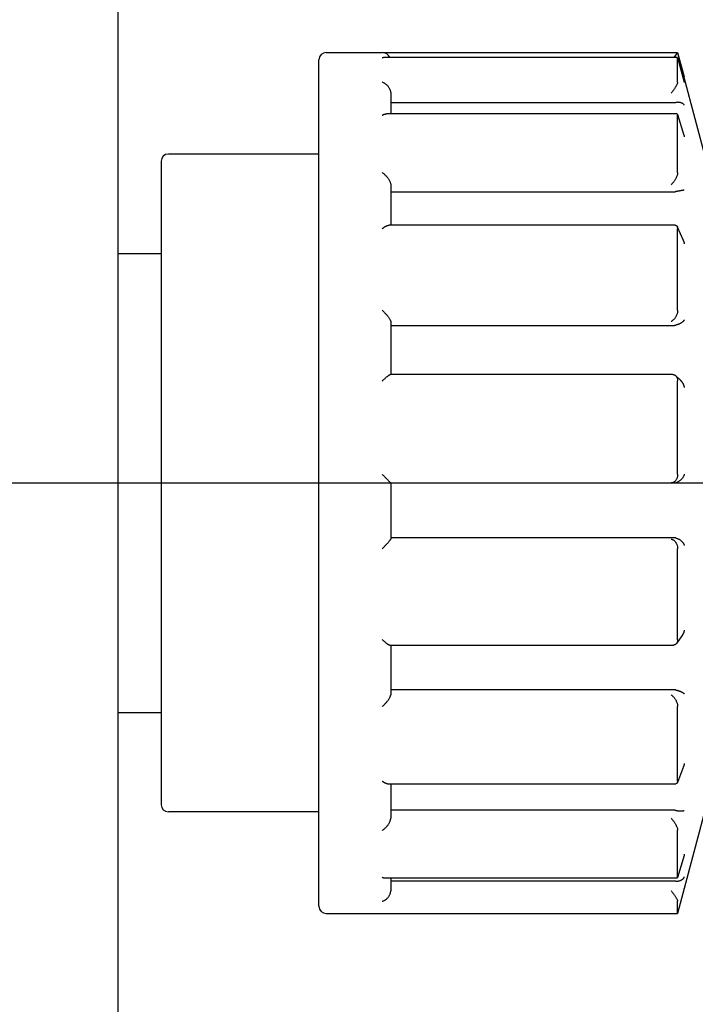
# Model space of a CAD drawing. Units: millimetres. Extents: x 0 to 21025, y 0 to 14850.
# Drawn here: x 8701 to 8748, y 4149 to 4217 of the extents above; entities that cross this region are included whole.
import ezdxf

# ---------------------------------------------------------------- set-up
doc = ezdxf.new("R2010")
doc.units = ezdxf.units.MM
doc.header["$LTSCALE"] = 25
doc.layers.add('可见 (ISO)', color=7, linetype='Continuous', lineweight=25)
doc.layers.add('尺寸 (ISO)', color=7, linetype='Continuous', lineweight=25)
doc.styles.add('注释文本 (ISO)', font='tahoma.ttf')
doc.dimstyles.new('xygn(GB)', dxfattribs={"dimscale": 25, "dimtxt": 3.5, "dimasz": 4, "dimexe": 2, "dimexo": 2, "dimgap": 0.75, "dimtad": 1, "dimdsep": 46, "dimtxsty": '注释文本 (ISO)', "dimblk": 'Filled-1', "dimcen": 0.09, "dimdle": 10, "dimclrd": 256, "dimclre": 256, "dimclrt": 256, "dimaunit": 1, "dimadec": 3, "dimazin": 2, "dimtfac": 1, "dimtmove": 0, "dimatfit": 3, "dimldrblk": 'Filled-1', "dimfxl": 1, "dimtolj": 1, "dimtzin": 0, "dimlwd": -1, "dimlwe": -1, "dimarcsym": 0})

# ---------------------------------------------------------------- blocks, each defined once
blk = doc.blocks.new('Filled-1')
at = {"color": 0}
for p, q in [((0, 0), (-1, 0.125)), ((-1, 0.125), (-1, -0.125)), ((-1, 0), (0, 0)), ((-1, -0.125), (0, 0))]:
    blk.add_line(p, q, dxfattribs=at)
at = {"color": 0, "flags": 128}
blk.add_lwpolyline([(-1, -0.125), (0, 0), (-1, 0.125), (-1, -0.125)], dxfattribs=at)
at = {"color": 0}
blk.add_solid([(-1, -0.125), (0, 0), (-1, 0.125), (-1, -0.125)], dxfattribs=at)
blk = doc.blocks.new('*D36')
at = {"layer": 'Defpoints', "color": 0}
for p in [(8966.384246, 4525.101635), (8338.21157, 4185.101635), (9388.884246, 4185.101635)]:
    blk.add_point(p, dxfattribs=at)
at = {"layer": '尺寸 (ISO)'}
for p, q in [((9016.384246, 4525.101635), (9438.884246, 4525.101635)), ((9388.884246, 4425.101635), (9388.884246, 4285.101635)), ((8388.21157, 4185.101635), (9438.884246, 4185.101635))]:
    blk.add_line(p, q, dxfattribs=at)
at = {"layer": '尺寸 (ISO)', "xscale": 100, "yscale": 100, "zscale": 100}
for p, rotation in [((9388.884246, 4525.101635), 90), ((9388.884246, 4185.101635), 270)]:
    blk.add_blockref('Filled-1', p, dxfattribs=dict(at, rotation=rotation))
at = {"layer": '尺寸 (ISO)', "insert": (9278.990861, 4261.842737), "char_height": 87.5, "attachment_point": 1, "rotation": 90, "style": '注释文本 (ISO)'}
blk.add_mtext('\\A1;340', dxfattribs=at)
blk = doc.blocks.new('*D37')
at = {"layer": 'Defpoints', "color": 0}
for p in [(8338.21157, 4185.101635), (8338.21157, 3905.101635), (9388.884246, 3905.101635)]:
    blk.add_point(p, dxfattribs=at)
at = {"layer": '尺寸 (ISO)'}
for p, q in [((8388.21157, 4185.101635), (9438.884246, 4185.101635)), ((9388.884246, 4085.101635), (9388.884246, 4005.101635)), ((8388.21157, 3905.101635), (9438.884246, 3905.101635))]:
    blk.add_line(p, q, dxfattribs=at)
at = {"layer": '尺寸 (ISO)', "xscale": 100, "yscale": 100, "zscale": 100}
for p, rotation in [((9388.884246, 4185.101635), 90), ((9388.884246, 3905.101635), 270)]:
    blk.add_blockref('Filled-1', p, dxfattribs=dict(at, rotation=rotation))
at = {"layer": '尺寸 (ISO)', "insert": (9278.638275, 3952.195322), "char_height": 87.5, "attachment_point": 1, "rotation": 90, "style": '注释文本 (ISO)'}
blk.add_mtext('\\A1;280', dxfattribs=at)

msp = doc.modelspace()

# ---------------------------------------------------------------- linework, layer by layer
at = {"layer": '可见 (ISO)'}
for p, q in [((8707.384246, 4074.151635), (8707.384246, 4296.051635)), ((8721.884246, 4215.101635), (8725.784246, 4215.101635)), ((8725.869746, 4215.095512), (8746.38427, 4215.095512)), ((8746.380179, 4214.754857), (8725.875216, 4214.754857)), ((8746.38427, 4215.095513), (8746.122539, 4214.754858)), ((8746.383995, 4214.751931), (8746.843054, 4213.045376)), ((8746.384246, 4214.747779), (8746.384264, 4214.74911)), ((8746.384246, 4213.046545), (8746.384246, 4214.74778)), ((8746.38427, 4215.095512), (8746.836649, 4213.398727)), ((8721.384246, 4155.601635), (8721.384246, 4214.601635)), ((8748.384246, 4207.601635), (8746.849687, 4213.356233)), ((8746.384264, 4213.043156), (8746.384246, 4213.046546)), ((8746.843054, 4213.045375), (8746.849687, 4213.018865)), ((8726.384246, 4212.263706), (8726.384246, 4210.820373)), ((8726.384246, 4211.616979), (8746.108273, 4211.616979)), ((8746.321947, 4210.820373), (8726.093349, 4210.820373)), ((8746.379199, 4210.778113), (8746.819225, 4209.350794)), ((8746.384246, 4210.733001), (8746.384264, 4210.737688)), ((8746.384246, 4206.743343), (8746.384246, 4210.733001)), ((8721.384246, 4208.024285), (8710.884246, 4208.024285)), ((8710.384246, 4207.524285), (8710.384246, 4196.31296)), ((8746.384264, 4206.736965), (8746.384246, 4206.743343)), ((8726.384246, 4205.890597), (8726.384246, 4203.06179)), ((8726.384246, 4205.395601), (8746.108273, 4205.395601)), ((8746.203022, 4203.06179), (8726.265569, 4203.06179)), ((8746.360074, 4202.959249), (8746.768308, 4202.030072)), ((8746.384246, 4202.816079), (8746.384264, 4202.823412)), ((8746.384246, 4197.145388), (8746.384246, 4202.816078)), ((8707.384246, 4201.101635), (8710.384246, 4201.101635)), ((8746.384264, 4197.136991), (8746.384246, 4197.145388)), ((8710.384246, 4196.31296), (8710.384246, 4173.89031)), ((8726.384246, 4196.352557), (8726.384246, 4192.66028)), ((8726.384246, 4196.084649), (8746.108273, 4196.084649)), ((8746.041508, 4192.66028), (8726.365766, 4192.66028)), ((8746.254031, 4192.574655), (8746.576394, 4192.264555)), ((8746.384246, 4192.202293), (8746.384264, 4192.211154)), ((8746.384246, 4185.71388), (8746.384246, 4192.202293)), ((8746.384264, 4185.704743), (8746.384246, 4185.71388)), ((8726.384246, 4185.101667), (8726.384246, 4181.193209)), ((8726.384246, 4185.101635), (8745.923279, 4185.101635)), ((8745.923279, 4185.101635), (8746.108273, 4185.101635)), ((8746.108273, 4181.286297), (8726.384246, 4181.286297)), ((8746.384246, 4180.507496), (8746.384264, 4180.516537)), ((8746.384246, 4174.189164), (8746.384246, 4180.507496)), ((8746.678847, 4174.442313), (8746.314737, 4173.919681)), ((8746.384264, 4174.180678), (8746.384246, 4174.189163)), ((8710.384246, 4173.89031), (8710.384246, 4162.678986)), ((8726.341056, 4173.807413), (8746.099693, 4173.807413)), ((8726.384246, 4173.807413), (8726.384246, 4170.339689)), ((8746.108273, 4170.69119), (8726.384246, 4170.69119)), ((8746.384246, 4169.512116), (8746.384264, 4169.51996)), ((8746.384246, 4164.325772), (8746.384246, 4169.512116)), ((8707.384246, 4169.101635), (8710.384246, 4169.101635)), ((8746.791379, 4165.342995), (8746.369695, 4164.224599)), ((8726.214042, 4164.14129), (8746.249249, 4164.14129)), ((8726.384246, 4164.14129), (8726.384246, 4161.733541)), ((8746.384264, 4164.319229), (8746.384246, 4164.325774)), ((8748.384246, 4162.601635), (8746.849687, 4156.847038)), ((8721.384246, 4162.178986), (8710.884246, 4162.178986)), ((8746.108273, 4162.289944), (8726.384246, 4162.289944)), ((8746.384246, 4160.8901), (8746.384264, 4160.89555)), ((8746.384246, 4157.625318), (8746.384246, 4160.890099)), ((8746.828888, 4159.149029), (8746.381668, 4157.599283)), ((8726.022899, 4157.574844), (8746.349179, 4157.574844)), ((8726.384246, 4157.574844), (8726.384246, 4156.684974)), ((8746.108273, 4157.361569), (8726.384246, 4157.361569)), ((8746.384264, 4157.621713), (8746.384246, 4157.625317)), ((8746.84883, 4156.85023), (8746.38427, 4155.107758)), ((8746.384246, 4155.954068), (8746.384264, 4155.956299)), ((8746.384246, 4155.107883), (8746.384246, 4155.954068)), ((8721.884246, 4155.101635), (8725.784246, 4155.101635)), ((8725.784246, 4155.107884), (8725.796368, 4155.107758)), ((8725.796368, 4155.107758), (8746.38427, 4155.107758)), ((8746.384264, 4155.107767), (8746.384246, 4155.107884)), ((8746.384264, 4155.107767), (8746.38427, 4155.107758))]:
    msp.add_line(p, q, dxfattribs=at)
at = {"layer": '可见 (ISO)', "flags": 128}
for points in [[(8725.784246, 4214.747779), (8725.788037, 4214.748354), (8725.791829, 4214.748905), (8725.795621, 4214.749431), (8725.799414, 4214.749932), (8725.803208, 4214.750411), (8725.807002, 4214.750864), (8725.810796, 4214.751294), (8725.81459, 4214.751699), (8725.818384, 4214.75208), (8725.822178, 4214.752438), (8725.825972, 4214.752769), (8725.829765, 4214.753077), (8725.833559, 4214.753361), (8725.837351, 4214.753621), (8725.841143, 4214.753854), (8725.844934, 4214.754064), (8725.848723, 4214.75425), (8725.852512, 4214.754412), (8725.8563, 4214.754548), (8725.860086, 4214.75466), (8725.863871, 4214.754746), (8725.867654, 4214.754808), (8725.871436, 4214.754846), (8725.875216, 4214.754858)], [(8746.38018, 4214.754858), (8746.380523, 4214.754848), (8746.380852, 4214.754817), (8746.381167, 4214.75477), (8746.381466, 4214.754701), (8746.38175, 4214.75461), (8746.382019, 4214.754503), (8746.382273, 4214.754374), (8746.382513, 4214.754224), (8746.382737, 4214.754054), (8746.382945, 4214.753866), (8746.383138, 4214.753659), (8746.383317, 4214.75343), (8746.383481, 4214.753179), (8746.383628, 4214.752912), (8746.383762, 4214.752622), (8746.383879, 4214.752314), (8746.383981, 4214.751985), (8746.384068, 4214.751634), (8746.38414, 4214.751265), (8746.384196, 4214.750874), (8746.384235, 4214.750464), (8746.38426, 4214.750032), (8746.38427, 4214.749582), (8746.384264, 4214.74911)], [(8725.784246, 4213.046546), (8725.818147, 4213.033178), (8725.852038, 4213.017986), (8725.885836, 4213.000989), (8725.919457, 4212.982211), (8725.952814, 4212.961671), (8725.985834, 4212.939384), (8726.018525, 4212.915294), (8726.050804, 4212.889397), (8726.082547, 4212.861707), (8726.113631, 4212.832248), (8726.143931, 4212.801039), (8726.17338, 4212.768025), (8726.201856, 4212.733183), (8726.22915, 4212.696578), (8726.255054, 4212.658274), (8726.279357, 4212.618341), (8726.301837, 4212.576856), (8726.322203, 4212.53402), (8726.340179, 4212.490008), (8726.355492, 4212.444994), (8726.367842, 4212.399273), (8726.37686, 4212.35362), (8726.382376, 4212.308352), (8726.384246, 4212.263706)], [(8746.384264, 4213.043156), (8746.38318, 4213.024878), (8746.379616, 4213.003831), (8746.373635, 4212.980149), (8746.3653, 4212.953973), (8746.354725, 4212.925568), (8746.342122, 4212.895377), (8746.327633, 4212.863603), (8746.311396, 4212.830446), (8746.293548, 4212.796101), (8746.274285, 4212.76087), (8746.25377, 4212.724974), (8746.232125, 4212.688563), (8746.209477, 4212.651789), (8746.185947, 4212.614806), (8746.161657, 4212.57776), (8746.136707, 4212.540767), (8746.111183, 4212.503924), (8746.085177, 4212.467341), (8746.058783, 4212.431118), (8746.032071, 4212.395341), (8746.005091, 4212.360058), (8745.977916, 4212.325354), (8745.950621, 4212.291319), (8745.923279, 4212.258036)], [(8746.108273, 4211.616979), (8746.115087, 4211.616993), (8746.121898, 4211.617033), (8746.128706, 4211.617103), (8746.135512, 4211.617198), (8746.142313, 4211.617324), (8746.14911, 4211.617474), (8746.155902, 4211.617653), (8746.162687, 4211.617861), (8746.169467, 4211.618097), (8746.176239, 4211.618357), (8746.183004, 4211.618647), (8746.189761, 4211.618962), (8746.196509, 4211.619308), (8746.203247, 4211.61968), (8746.209975, 4211.620078), (8746.216694, 4211.620505), (8746.223399, 4211.620958), (8746.230094, 4211.621437), (8746.236776, 4211.621945), (8746.243444, 4211.622481), (8746.250096, 4211.623042), (8746.256731, 4211.62363), (8746.263347, 4211.624248), (8746.269946, 4211.624889)], [(8746.849687, 4211.430402), (8746.841532, 4211.445565), (8746.832008, 4211.460376), (8746.821118, 4211.474798), (8746.808867, 4211.488802), (8746.795258, 4211.502361), (8746.780295, 4211.515443), (8746.76398, 4211.528015), (8746.74627, 4211.540079), (8746.727137, 4211.551611), (8746.706578, 4211.562559), (8746.684595, 4211.572881), (8746.661186, 4211.582525), (8746.63635, 4211.591449), (8746.610057, 4211.59961), (8746.582248, 4211.606965), (8746.552944, 4211.613445), (8746.522172, 4211.618974), (8746.489958, 4211.623485), (8746.456326, 4211.626902), (8746.421324, 4211.629147), (8746.385085, 4211.630144), (8746.347712, 4211.629817), (8746.3093, 4211.628089), (8746.269946, 4211.624889)], [(8725.784246, 4210.733001), (8725.797442, 4210.739801), (8725.810644, 4210.74635), (8725.823847, 4210.752647), (8725.837047, 4210.758688), (8725.850239, 4210.764468), (8725.863417, 4210.769982), (8725.876576, 4210.775232), (8725.889712, 4210.78021), (8725.90282, 4210.784917), (8725.915894, 4210.789347), (8725.92893, 4210.793495), (8725.941922, 4210.797362), (8725.954867, 4210.800941), (8725.967757, 4210.804229), (8725.980592, 4210.807226), (8725.993381, 4210.809927), (8726.006122, 4210.812333), (8726.018807, 4210.814435), (8726.03143, 4210.816228), (8726.043983, 4210.817706), (8726.056459, 4210.818868), (8726.06885, 4210.819702), (8726.08115, 4210.820207), (8726.09335, 4210.820377)], [(8746.321948, 4210.820374), (8746.326779, 4210.820238), (8746.331446, 4210.819831), (8746.335945, 4210.819147), (8746.340272, 4210.818181), (8746.344424, 4210.816932), (8746.348395, 4210.815399), (8746.352183, 4210.813572), (8746.355784, 4210.811455), (8746.359193, 4210.80904), (8746.362406, 4210.806327), (8746.365416, 4210.803313), (8746.36821, 4210.800006), (8746.370787, 4210.796411), (8746.373145, 4210.792522), (8746.375283, 4210.788343), (8746.377196, 4210.783872), (8746.378885, 4210.779111), (8746.380348, 4210.774062), (8746.381583, 4210.768721), (8746.382587, 4210.763092), (8746.383359, 4210.757174), (8746.383897, 4210.750968), (8746.384199, 4210.744471), (8746.384264, 4210.737688)], [(8746.819225, 4209.350793), (8746.820768, 4209.345751), (8746.822285, 4209.340699), (8746.82378, 4209.335639), (8746.825251, 4209.330573), (8746.826698, 4209.325497), (8746.828122, 4209.320416), (8746.829521, 4209.315326), (8746.830897, 4209.310231), (8746.83225, 4209.305129), (8746.833578, 4209.30002), (8746.834883, 4209.294903), (8746.836165, 4209.289782), (8746.837422, 4209.284654), (8746.838656, 4209.279518), (8746.839866, 4209.27438), (8746.841052, 4209.269233), (8746.842215, 4209.264083), (8746.843353, 4209.258926), (8746.844469, 4209.253766), (8746.84556, 4209.2486), (8746.846627, 4209.243429), (8746.847671, 4209.238253), (8746.84869, 4209.233074), (8746.849687, 4209.227888)], [(8725.784246, 4206.743343), (8725.818147, 4206.718922), (8725.852038, 4206.693094), (8725.885836, 4206.665909), (8725.919457, 4206.637423), (8725.952814, 4206.607685), (8725.985834, 4206.576743), (8726.018525, 4206.544552), (8726.050804, 4206.511137), (8726.082547, 4206.476569), (8726.113631, 4206.440916), (8726.143931, 4206.404245), (8726.17338, 4206.366546), (8726.201856, 4206.327851), (8726.22915, 4206.288295), (8726.255054, 4206.248016), (8726.279357, 4206.207156), (8726.301837, 4206.165872), (8726.322203, 4206.124427), (8726.340179, 4206.083081), (8726.355492, 4206.042075), (8726.367842, 4206.001756), (8726.37686, 4205.962875), (8726.382376, 4205.925743), (8726.384246, 4205.890596)], [(8746.384264, 4206.736965), (8746.38318, 4206.704605), (8746.379616, 4206.670351), (8746.373635, 4206.634376), (8746.3653, 4206.596858), (8746.354725, 4206.558137), (8746.342122, 4206.518752), (8746.327633, 4206.478901), (8746.311396, 4206.438768), (8746.293548, 4206.398542), (8746.274285, 4206.358511), (8746.25377, 4206.318884), (8746.232125, 4206.279774), (8746.209477, 4206.241305), (8746.185947, 4206.203594), (8746.161657, 4206.166758), (8746.136707, 4206.130876), (8746.111183, 4206.096022), (8746.085177, 4206.062269), (8746.058783, 4206.029696), (8746.032071, 4205.998354), (8746.005091, 4205.968273), (8745.977916, 4205.939519), (8745.950621, 4205.912156), (8745.923279, 4205.886245)], [(8746.108273, 4205.395601), (8746.115087, 4205.395625), (8746.121898, 4205.395703), (8746.128706, 4205.39583), (8746.135512, 4205.396008), (8746.142313, 4205.396237), (8746.14911, 4205.396519), (8746.155902, 4205.39685), (8746.162687, 4205.397231), (8746.169467, 4205.397665), (8746.176239, 4205.398149), (8746.183004, 4205.398683), (8746.189761, 4205.399268), (8746.196509, 4205.399904), (8746.203247, 4205.400591), (8746.209975, 4205.401327), (8746.216694, 4205.402117), (8746.223399, 4205.402954), (8746.230094, 4205.403843), (8746.236776, 4205.404782), (8746.243444, 4205.405772), (8746.250096, 4205.406811), (8746.256731, 4205.407901), (8746.263347, 4205.409038), (8746.269946, 4205.410225)], [(8746.849687, 4205.502696), (8746.841532, 4205.502248), (8746.832008, 4205.501513), (8746.821118, 4205.500495), (8746.808867, 4205.499191), (8746.795258, 4205.497601), (8746.780295, 4205.495725), (8746.76398, 4205.49356), (8746.74627, 4205.491102), (8746.727137, 4205.488343), (8746.706578, 4205.485284), (8746.684595, 4205.48192), (8746.661186, 4205.478253), (8746.63635, 4205.474281), (8746.610057, 4205.469997), (8746.582248, 4205.465391), (8746.552944, 4205.460462), (8746.522172, 4205.455217), (8746.489958, 4205.449657), (8746.456326, 4205.443785), (8746.421324, 4205.437605), (8746.385085, 4205.431147), (8746.347712, 4205.424418), (8746.3093, 4205.41744), (8746.269946, 4205.410225)], [(8725.784246, 4202.816079), (8725.80603, 4202.8336), (8725.827822, 4202.850648), (8725.849601, 4202.867205), (8725.871344, 4202.883248), (8725.893028, 4202.898757), (8725.914631, 4202.913712), (8725.936131, 4202.928091), (8725.957506, 4202.941873), (8725.978733, 4202.955037), (8725.999827, 4202.967585), (8726.020781, 4202.9795), (8726.041561, 4202.99075), (8726.062134, 4203.001302), (8726.082468, 4203.011124), (8726.102529, 4203.020185), (8726.122285, 4203.028452), (8726.141703, 4203.035893), (8726.16077, 4203.042482), (8726.179471, 4203.048187), (8726.197753, 4203.052961), (8726.21556, 4203.056756), (8726.232836, 4203.059524), (8726.249525, 4203.061219), (8726.265572, 4203.061793)], [(8746.203023, 4203.06179), (8746.215808, 4203.061416), (8746.228313, 4203.060282), (8746.240516, 4203.05837), (8746.252399, 4203.055668), (8746.263938, 4203.052158), (8746.275113, 4203.047825), (8746.285903, 4203.042654), (8746.296286, 4203.036629), (8746.306227, 4203.029743), (8746.315687, 4203.021995), (8746.324645, 4203.013378), (8746.333074, 4203.003883), (8746.340953, 4202.993505), (8746.348259, 4202.982234), (8746.354967, 4202.970064), (8746.361054, 4202.956986), (8746.36649, 4202.943016), (8746.371225, 4202.928233), (8746.375246, 4202.912661), (8746.378543, 4202.89631), (8746.381104, 4202.879196), (8746.382918, 4202.861333), (8746.383975, 4202.842734), (8746.384264, 4202.823412)], [(8746.768307, 4202.030072), (8746.772929, 4202.019405), (8746.777445, 4202.00869), (8746.781854, 4201.997926), (8746.786156, 4201.987116), (8746.790353, 4201.976262), (8746.794442, 4201.965365), (8746.798423, 4201.954428), (8746.802299, 4201.943451), (8746.806067, 4201.932437), (8746.809728, 4201.921388), (8746.813281, 4201.910304), (8746.816728, 4201.899189), (8746.820067, 4201.888041), (8746.823298, 4201.876867), (8746.826422, 4201.865665), (8746.829439, 4201.854436), (8746.832348, 4201.843185), (8746.835148, 4201.831912), (8746.837842, 4201.820619), (8746.840426, 4201.809307), (8746.842904, 4201.797979), (8746.845274, 4201.786635), (8746.847534, 4201.775278), (8746.849687, 4201.763909)], [(8725.784246, 4197.145388), (8725.818147, 4197.113632), (8725.852038, 4197.081098), (8725.885836, 4197.047865), (8725.919457, 4197.014006), (8725.952814, 4196.9796), (8725.985834, 4196.944713), (8726.018525, 4196.909317), (8726.050804, 4196.873474), (8726.082547, 4196.83729), (8726.113631, 4196.800872), (8726.143931, 4196.764322), (8726.17338, 4196.727677), (8726.201856, 4196.691018), (8726.22915, 4196.654534), (8726.255054, 4196.618415), (8726.279357, 4196.58285), (8726.301837, 4196.548046), (8726.322203, 4196.514307), (8726.340179, 4196.481919), (8726.355492, 4196.451163), (8726.367842, 4196.422386), (8726.37686, 4196.396197), (8726.382376, 4196.372853), (8726.384246, 4196.352557)], [(8746.384264, 4197.136991), (8746.38318, 4197.095473), (8746.379616, 4197.053229), (8746.373635, 4197.01044), (8746.3653, 4196.967292), (8746.354725, 4196.924147), (8746.342122, 4196.881565), (8746.327633, 4196.839703), (8746.311396, 4196.798706), (8746.293548, 4196.758718), (8746.274285, 4196.719986), (8746.25377, 4196.682659), (8746.232125, 4196.646807), (8746.209477, 4196.612497), (8746.185947, 4196.579801), (8746.161657, 4196.548781), (8746.136707, 4196.519475), (8746.111183, 4196.491915), (8746.085177, 4196.466132), (8746.058783, 4196.442164), (8746.032071, 4196.420029), (8746.005091, 4196.399733), (8745.977916, 4196.381305), (8745.950621, 4196.364779), (8745.923279, 4196.350185)], [(8746.849687, 4196.469114), (8746.841532, 4196.453121), (8746.832008, 4196.436956), (8746.821118, 4196.420652), (8746.808867, 4196.404236), (8746.795258, 4196.387739), (8746.780295, 4196.37119), (8746.76398, 4196.354619), (8746.74627, 4196.338011), (8746.727137, 4196.321384), (8746.706578, 4196.304781), (8746.684595, 4196.288247), (8746.661186, 4196.271827), (8746.63635, 4196.255565), (8746.610057, 4196.239488), (8746.582248, 4196.223619), (8746.552944, 4196.208035), (8746.522172, 4196.19281), (8746.489958, 4196.178027), (8746.456326, 4196.16376), (8746.421324, 4196.150097), (8746.385085, 4196.137162), (8746.347712, 4196.12506), (8746.3093, 4196.113893), (8746.269946, 4196.103765)], [(8746.108273, 4196.084649), (8746.115087, 4196.084683), (8746.121898, 4196.084783), (8746.128706, 4196.08495), (8746.135512, 4196.085184), (8746.142313, 4196.085484), (8746.14911, 4196.08585), (8746.155902, 4196.086283), (8746.162687, 4196.086782), (8746.169467, 4196.087348), (8746.176239, 4196.08798), (8746.183004, 4196.088679), (8746.189761, 4196.089444), (8746.196509, 4196.090275), (8746.203247, 4196.091171), (8746.209975, 4196.092135), (8746.216694, 4196.093165), (8746.223399, 4196.094259), (8746.230094, 4196.095421), (8746.236776, 4196.096648), (8746.243444, 4196.097941), (8746.250096, 4196.099299), (8746.256731, 4196.100722), (8746.263347, 4196.102211), (8746.269946, 4196.103765)], [(8725.784246, 4192.202293), (8725.813642, 4192.23097), (8725.84304, 4192.259296), (8725.872384, 4192.287214), (8725.901619, 4192.314668), (8725.930692, 4192.341597), (8725.959546, 4192.367945), (8725.988137, 4192.393663), (8726.016486, 4192.418758), (8726.04453, 4192.443163), (8726.072191, 4192.46679), (8726.099385, 4192.489555), (8726.126033, 4192.511372), (8726.152058, 4192.532159), (8726.177437, 4192.551871), (8726.202063, 4192.570396), (8726.225799, 4192.587597), (8726.24851, 4192.603338), (8726.270057, 4192.617482), (8726.290304, 4192.629893), (8726.30908, 4192.64041), (8726.326193, 4192.648866), (8726.341466, 4192.655101), (8726.35472, 4192.658959), (8726.365766, 4192.66028)], [(8746.041508, 4192.66028), (8746.063312, 4192.659551), (8746.084898, 4192.657352), (8746.106225, 4192.653658), (8746.12724, 4192.648445), (8746.147894, 4192.641692), (8746.168139, 4192.633375), (8746.187923, 4192.623469), (8746.207193, 4192.611948), (8746.22588, 4192.598795), (8746.243918, 4192.58399), (8746.261237, 4192.567515), (8746.277771, 4192.549352), (8746.293449, 4192.529482), (8746.308182, 4192.507917), (8746.321854, 4192.484717), (8746.334388, 4192.4599), (8746.345708, 4192.433486), (8746.355739, 4192.405492), (8746.364405, 4192.37594), (8746.371578, 4192.345074), (8746.377184, 4192.313087), (8746.381192, 4192.280055), (8746.383563, 4192.246052), (8746.384264, 4192.211154)], [(8746.576396, 4192.264557), (8746.594381, 4192.246734), (8746.611763, 4192.228479), (8746.628534, 4192.209836), (8746.644707, 4192.190826), (8746.660308, 4192.171451), (8746.675336, 4192.151737), (8746.689791, 4192.13171), (8746.703676, 4192.111395), (8746.716986, 4192.090821), (8746.729726, 4192.070011), (8746.741894, 4192.048993), (8746.753491, 4192.027792), (8746.764516, 4192.006435), (8746.774981, 4191.984927), (8746.784904, 4191.963247), (8746.794284, 4191.941413), (8746.803121, 4191.919442), (8746.811413, 4191.897352), (8746.819161, 4191.875158), (8746.826362, 4191.852878), (8746.833016, 4191.830531), (8746.839122, 4191.808132), (8746.84468, 4191.785699), (8746.849687, 4191.763249)], [(8725.784246, 4185.71388), (8725.818147, 4185.679623), (8725.852038, 4185.645338), (8725.885836, 4185.611115), (8725.919457, 4185.57704), (8725.952814, 4185.543202), (8725.985834, 4185.509682), (8726.018525, 4185.476471), (8726.050804, 4185.443656), (8726.082547, 4185.411364), (8726.113631, 4185.379724), (8726.143931, 4185.348862), (8726.17338, 4185.31885), (8726.201856, 4185.289808), (8726.22915, 4185.26195), (8726.255054, 4185.235487), (8726.279357, 4185.210631), (8726.301837, 4185.187609), (8726.322203, 4185.166711), (8726.340179, 4185.148213), (8726.355492, 4185.132387), (8726.367842, 4185.119534), (8726.37686, 4185.110024), (8726.382376, 4185.104022), (8726.384246, 4185.101667)], [(8746.384264, 4185.704743), (8746.38318, 4185.660389), (8746.379616, 4185.616585), (8746.373635, 4185.573496), (8746.3653, 4185.531285), (8746.354725, 4185.490288), (8746.342122, 4185.450992), (8746.327633, 4185.413492), (8746.311396, 4185.377871), (8746.293548, 4185.34421), (8746.274285, 4185.312672), (8746.25377, 4185.28333), (8746.232125, 4185.256192), (8746.209477, 4185.231267), (8746.185947, 4185.20856), (8746.161657, 4185.18808), (8746.136707, 4185.169811), (8746.111183, 4185.15374), (8746.085177, 4185.139854), (8746.058783, 4185.128141), (8746.032071, 4185.118583), (8746.005091, 4185.111159), (8745.977916, 4185.105864), (8745.950621, 4185.102692), (8745.923279, 4185.101635)], [(8746.849687, 4185.704936), (8746.841532, 4185.675832), (8746.832008, 4185.646699), (8746.821118, 4185.617591), (8746.808867, 4185.588563), (8746.795258, 4185.559671), (8746.780295, 4185.530969), (8746.76398, 4185.502512), (8746.74627, 4185.474285), (8746.727137, 4185.44632), (8746.706578, 4185.418702), (8746.684595, 4185.391513), (8746.661186, 4185.364839), (8746.63635, 4185.338762), (8746.610057, 4185.313341), (8746.582248, 4185.288627), (8746.552944, 4185.264758), (8746.522172, 4185.241874), (8746.489958, 4185.220117), (8746.456326, 4185.199627), (8746.421324, 4185.18056), (8746.385085, 4185.16312), (8746.347712, 4185.147485), (8746.3093, 4185.13383), (8746.269946, 4185.122328)], [(8746.108273, 4185.101635), (8746.115087, 4185.101671), (8746.121898, 4185.10178), (8746.128706, 4185.10196), (8746.135512, 4185.102213), (8746.142313, 4185.102538), (8746.14911, 4185.102934), (8746.155902, 4185.103403), (8746.162687, 4185.103943), (8746.169467, 4185.104556), (8746.176239, 4185.10524), (8746.183004, 4185.105996), (8746.189761, 4185.106824), (8746.196509, 4185.107724), (8746.203247, 4185.108695), (8746.209975, 4185.109737), (8746.216694, 4185.110852), (8746.223399, 4185.112038), (8746.230094, 4185.113295), (8746.236776, 4185.114623), (8746.243444, 4185.116023), (8746.250096, 4185.117494), (8746.256731, 4185.119035), (8746.263347, 4185.120646), (8746.269946, 4185.122328)], [(8725.784246, 4180.507496), (8725.818147, 4180.541487), (8725.852038, 4180.575765), (8725.885836, 4180.610246), (8725.919457, 4180.644844), (8725.952814, 4180.679474), (8725.985834, 4180.714058), (8726.018525, 4180.748611), (8726.050804, 4180.783055), (8726.082547, 4180.817266), (8726.113631, 4180.851122), (8726.143931, 4180.884502), (8726.17338, 4180.917345), (8726.201856, 4180.949543), (8726.22915, 4180.980888), (8726.255054, 4181.01117), (8726.279357, 4181.040182), (8726.301837, 4181.067702), (8726.322203, 4181.093428), (8726.340179, 4181.117076), (8726.355492, 4181.138366), (8726.367842, 4181.156977), (8726.37686, 4181.172448), (8726.382376, 4181.184579), (8726.384246, 4181.193209)], [(8745.923279, 4181.194054), (8745.950621, 4181.188276), (8745.977916, 4181.180409), (8746.005091, 4181.170459), (8746.032071, 4181.158433), (8746.058783, 4181.144338), (8746.085177, 4181.128162), (8746.111183, 4181.109899), (8746.136707, 4181.089554), (8746.161657, 4181.067131), (8746.185947, 4181.04263), (8746.209477, 4181.016054), (8746.232125, 4180.98743), (8746.25377, 4180.956788), (8746.274285, 4180.924157), (8746.293548, 4180.889566), (8746.311396, 4180.853116), (8746.327633, 4180.815002), (8746.342122, 4180.775328), (8746.354725, 4180.7342), (8746.3653, 4180.691736), (8746.373635, 4180.648459), (8746.379616, 4180.604717), (8746.38318, 4180.560685), (8746.384264, 4180.516537)], [(8746.269946, 4181.265789), (8746.263352, 4181.267455), (8746.256742, 4181.26905), (8746.250115, 4181.270575), (8746.243473, 4181.272031), (8746.236816, 4181.273416), (8746.230144, 4181.274732), (8746.223459, 4181.275976), (8746.21676, 4181.277151), (8746.210049, 4181.278255), (8746.203326, 4181.279289), (8746.19659, 4181.280251), (8746.189844, 4181.281144), (8746.183089, 4181.281965), (8746.176322, 4181.282715), (8746.169549, 4181.283394), (8746.162766, 4181.284003), (8746.155974, 4181.28454), (8746.149177, 4181.285005), (8746.142373, 4181.285399), (8746.135562, 4181.285722), (8746.128746, 4181.285974), (8746.121926, 4181.286153), (8746.115101, 4181.286261), (8746.108273, 4181.286297)], [(8746.269946, 4181.265789), (8746.3093, 4181.254562), (8746.347712, 4181.241531), (8746.385085, 4181.226849), (8746.421324, 4181.210668), (8746.456326, 4181.193143), (8746.489958, 4181.174455), (8746.522172, 4181.154738), (8746.552944, 4181.134113), (8746.582248, 4181.112702), (8746.610057, 4181.090627), (8746.63635, 4181.068005), (8746.661186, 4181.04488), (8746.684595, 4181.021299), (8746.706578, 4180.997334), (8746.727137, 4180.973058), (8746.74627, 4180.94854), (8746.76398, 4180.923853), (8746.780295, 4180.899025), (8746.795258, 4180.874041), (8746.808867, 4180.848947), (8746.821118, 4180.823791), (8746.832008, 4180.798619), (8746.841532, 4180.773479), (8746.849687, 4180.748418)], [(8725.784246, 4174.189163), (8725.811157, 4174.164066), (8725.838073, 4174.139415), (8725.864952, 4174.115254), (8725.891751, 4174.091626), (8725.91843, 4174.068575), (8725.944945, 4174.046143), (8725.971254, 4174.024374), (8725.997347, 4174.003289), (8726.023229, 4173.982893), (8726.04884, 4173.963251), (8726.074119, 4173.944429), (8726.099003, 4173.926492), (8726.123429, 4173.909503), (8726.147337, 4173.89353), (8726.17071, 4173.878609), (8726.193482, 4173.864816), (8726.21555, 4173.852253), (8726.236807, 4173.841021), (8726.25715, 4173.83122), (8726.276472, 4173.822952), (8726.294667, 4173.816321), (8726.311591, 4173.811445), (8726.327101, 4173.808437), (8726.341059, 4173.807411)], [(8746.384264, 4174.180678), (8746.383725, 4174.151118), (8746.381866, 4174.122462), (8746.378713, 4174.094757), (8746.37429, 4174.068047), (8746.368619, 4174.04238), (8746.361727, 4174.017806), (8746.353697, 4173.994518), (8746.344605, 4173.972602), (8746.334502, 4173.952057), (8746.323443, 4173.932887), (8746.311478, 4173.915096), (8746.298663, 4173.898685), (8746.285066, 4173.88367), (8746.270769, 4173.870072), (8746.255823, 4173.857871), (8746.240273, 4173.847046), (8746.224169, 4173.837576), (8746.207557, 4173.829439), (8746.190486, 4173.822614), (8746.173001, 4173.817083), (8746.155146, 4173.812818), (8746.136952, 4173.809801), (8746.118457, 4173.808006), (8746.099693, 4173.807412)], [(8746.849687, 4174.848912), (8746.846034, 4174.831189), (8746.842081, 4174.813484), (8746.837825, 4174.795803), (8746.83327, 4174.778153), (8746.828415, 4174.760543), (8746.82326, 4174.74298), (8746.817805, 4174.72547), (8746.812052, 4174.708022), (8746.806, 4174.690643), (8746.79965, 4174.67334), (8746.793001, 4174.656122), (8746.786055, 4174.638995), (8746.778812, 4174.621966), (8746.771273, 4174.605044), (8746.763436, 4174.588233), (8746.75529, 4174.571518), (8746.746831, 4174.554901), (8746.738058, 4174.538394), (8746.728973, 4174.52201), (8746.719574, 4174.505759), (8746.709864, 4174.489652), (8746.699838, 4174.4737), (8746.6895, 4174.457917), (8746.67885, 4174.442311)], [(8725.784246, 4169.512116), (8725.818147, 4169.541882), (8725.852038, 4169.572657), (8725.885836, 4169.604374), (8725.919457, 4169.636961), (8725.952814, 4169.670349), (8725.985834, 4169.704479), (8726.018525, 4169.739385), (8726.050804, 4169.775013), (8726.082547, 4169.811271), (8726.113631, 4169.848064), (8726.143931, 4169.885297), (8726.17338, 4169.922951), (8726.201856, 4169.960962), (8726.22915, 4169.999155), (8726.255054, 4170.037353), (8726.279357, 4170.075382), (8726.301837, 4170.11305), (8726.322203, 4170.150057), (8726.340179, 4170.186126), (8726.355492, 4170.220984), (8726.367842, 4170.254276), (8726.37686, 4170.285333), (8726.382376, 4170.313877), (8726.384246, 4170.339689)], [(8745.923279, 4170.34279), (8745.950621, 4170.324008), (8745.977916, 4170.303427), (8746.005091, 4170.281088), (8746.032071, 4170.257037), (8746.058783, 4170.231315), (8746.085177, 4170.203936), (8746.111183, 4170.174932), (8746.136707, 4170.144354), (8746.161657, 4170.112249), (8746.185947, 4170.078664), (8746.209477, 4170.043651), (8746.232125, 4170.007293), (8746.25377, 4169.969679), (8746.274285, 4169.930897), (8746.293548, 4169.891034), (8746.311396, 4169.850261), (8746.327633, 4169.808844), (8746.342122, 4169.766946), (8746.354725, 4169.724725), (8746.3653, 4169.68236), (8746.373635, 4169.64041), (8746.379616, 4169.599237), (8746.38318, 4169.559026), (8746.384264, 4169.51996)], [(8746.269946, 4170.673299), (8746.263352, 4170.674752), (8746.256742, 4170.676143), (8746.250115, 4170.677473), (8746.243473, 4170.678743), (8746.236816, 4170.679952), (8746.230144, 4170.6811), (8746.223459, 4170.682186), (8746.21676, 4170.68321), (8746.210049, 4170.684173), (8746.203326, 4170.685075), (8746.19659, 4170.685915), (8746.189844, 4170.686693), (8746.183089, 4170.68741), (8746.176322, 4170.688065), (8746.169549, 4170.688658), (8746.162766, 4170.689188), (8746.155974, 4170.689657), (8746.149177, 4170.690063), (8746.142373, 4170.690406), (8746.135562, 4170.690689), (8746.128746, 4170.690908), (8746.121926, 4170.691064), (8746.115101, 4170.691159), (8746.108273, 4170.69119)], [(8746.269946, 4170.673299), (8746.3093, 4170.664005), (8746.347712, 4170.654096), (8746.385085, 4170.643649), (8746.421324, 4170.632737), (8746.456326, 4170.621433), (8746.489958, 4170.609832), (8746.522172, 4170.597992), (8746.552944, 4170.585967), (8746.582248, 4170.573811), (8746.610057, 4170.561576), (8746.63635, 4170.549313), (8746.661186, 4170.537034), (8746.684595, 4170.524756), (8746.706578, 4170.512507), (8746.727137, 4170.500318), (8746.74627, 4170.488216), (8746.76398, 4170.476231), (8746.780295, 4170.464374), (8746.795258, 4170.45263), (8746.808867, 4170.441023), (8746.821118, 4170.429568), (8746.832008, 4170.418287), (8746.841532, 4170.4072), (8746.849687, 4170.396325)], [(8746.849687, 4165.553771), (8746.848014, 4165.544817), (8746.846275, 4165.535874), (8746.84447, 4165.52694), (8746.8426, 4165.518016), (8746.840663, 4165.509103), (8746.83866, 4165.500202), (8746.836592, 4165.491314), (8746.834458, 4165.48244), (8746.832257, 4165.47358), (8746.829991, 4165.464736), (8746.827659, 4165.455909), (8746.825262, 4165.447097), (8746.822798, 4165.438304), (8746.820269, 4165.42953), (8746.817675, 4165.420774), (8746.815015, 4165.41204), (8746.81229, 4165.403327), (8746.809499, 4165.394635), (8746.806641, 4165.385966), (8746.80372, 4165.377321), (8746.800733, 4165.368701), (8746.79768, 4165.360106), (8746.794563, 4165.351537), (8746.791379, 4165.342995)], [(8725.784246, 4164.325774), (8725.803228, 4164.312153), (8725.822218, 4164.298952), (8725.841202, 4164.286184), (8725.860166, 4164.27386), (8725.879094, 4164.261994), (8725.897971, 4164.250598), (8725.916783, 4164.239685), (8725.935515, 4164.229269), (8725.954153, 4164.219358), (8725.97268, 4164.209969), (8725.991099, 4164.201107), (8726.00942, 4164.192774), (8726.027624, 4164.18499), (8726.045687, 4164.177773), (8726.063589, 4164.171145), (8726.081306, 4164.165125), (8726.098819, 4164.159734), (8726.116104, 4164.15499), (8726.133141, 4164.150913), (8726.149908, 4164.147522), (8726.166413, 4164.144838), (8726.182629, 4164.142885), (8726.198518, 4164.141691), (8726.214045, 4164.141285)], [(8746.384264, 4164.319229), (8746.384071, 4164.304714), (8746.383328, 4164.290774), (8746.382043, 4164.277418), (8746.380223, 4164.264648), (8746.377873, 4164.252474), (8746.375, 4164.240899), (8746.37161, 4164.229929), (8746.36771, 4164.219575), (8746.363308, 4164.209835), (8746.358424, 4164.200747), (8746.353088, 4164.192333), (8746.347315, 4164.184592), (8746.341118, 4164.177511), (8746.334511, 4164.171085), (8746.327509, 4164.165308), (8746.320126, 4164.16017), (8746.312375, 4164.155669), (8746.30427, 4164.151792), (8746.295826, 4164.148538), (8746.287068, 4164.145896), (8746.27802, 4164.143863), (8746.268692, 4164.142423), (8746.259099, 4164.141567), (8746.249251, 4164.141285)], [(8746.269946, 4162.277391), (8746.263352, 4162.278411), (8746.256742, 4162.279386), (8746.250115, 4162.280321), (8746.243473, 4162.28121), (8746.236816, 4162.282059), (8746.230144, 4162.282863), (8746.223459, 4162.283625), (8746.21676, 4162.284343), (8746.210049, 4162.28502), (8746.203326, 4162.285652), (8746.19659, 4162.286241), (8746.189844, 4162.286787), (8746.183089, 4162.28729), (8746.176322, 4162.28775), (8746.169549, 4162.288165), (8746.162766, 4162.288537), (8746.155974, 4162.288866), (8746.149177, 4162.289152), (8746.142373, 4162.289393), (8746.135562, 4162.289591), (8746.128746, 4162.289746), (8746.121926, 4162.289855), (8746.115101, 4162.28992), (8746.108273, 4162.289944)], [(8746.269946, 4162.277391), (8746.3093, 4162.271447), (8746.347712, 4162.266168), (8746.385085, 4162.261548), (8746.421324, 4162.257564), (8746.456326, 4162.254205), (8746.489958, 4162.251456), (8746.522172, 4162.249296), (8746.552944, 4162.247701), (8746.582248, 4162.246649), (8746.610057, 4162.246117), (8746.63635, 4162.246079), (8746.661186, 4162.246518), (8746.684595, 4162.247412), (8746.706578, 4162.248742), (8746.727137, 4162.250495), (8746.74627, 4162.252653), (8746.76398, 4162.255196), (8746.780295, 4162.258112), (8746.795258, 4162.2614), (8746.808867, 4162.265043), (8746.821118, 4162.269034), (8746.832008, 4162.273364), (8746.841532, 4162.278015), (8746.849687, 4162.282982)], [(8725.784246, 4160.8901), (8725.818147, 4160.911109), (8725.852038, 4160.933697), (8725.885836, 4160.957818), (8725.919457, 4160.983434), (8725.952814, 4161.010499), (8725.985834, 4161.038976), (8726.018525, 4161.068921), (8726.050804, 4161.100311), (8726.082547, 4161.133096), (8726.113631, 4161.167223), (8726.143931, 4161.202643), (8726.17338, 4161.239376), (8726.201856, 4161.277411), (8726.22915, 4161.316638), (8726.255054, 4161.356935), (8726.279357, 4161.398194), (8726.301837, 4161.440272), (8726.322203, 4161.482928), (8726.340179, 4161.525929), (8726.355492, 4161.569044), (8726.367842, 4161.61195), (8726.37686, 4161.653867), (8726.382376, 4161.694476), (8726.384246, 4161.733541)], [(8745.923279, 4161.738427), (8745.950621, 4161.709502), (8745.977916, 4161.679337), (8746.005091, 4161.648011), (8746.032071, 4161.615596), (8746.058783, 4161.582162), (8746.085177, 4161.547749), (8746.111183, 4161.51242), (8746.136707, 4161.476264), (8746.161657, 4161.439364), (8746.185947, 4161.401811), (8746.209477, 4161.36369), (8746.232125, 4161.325133), (8746.25377, 4161.286273), (8746.274285, 4161.247244), (8746.293548, 4161.208179), (8746.311396, 4161.16929), (8746.327633, 4161.130874), (8746.342122, 4161.09313), (8746.354725, 4161.056247), (8746.3653, 4161.020429), (8746.373635, 4160.986192), (8746.379616, 4160.953855), (8746.38318, 4160.923588), (8746.384264, 4160.89555)], [(8746.849687, 4159.234617), (8746.848964, 4159.231017), (8746.84823, 4159.227419), (8746.847482, 4159.223823), (8746.846723, 4159.22023), (8746.845951, 4159.216642), (8746.845166, 4159.213054), (8746.844369, 4159.209471), (8746.843558, 4159.20589), (8746.842736, 4159.202311), (8746.8419, 4159.198737), (8746.841052, 4159.195163), (8746.840192, 4159.191594), (8746.839319, 4159.18803), (8746.838433, 4159.184465), (8746.837536, 4159.180906), (8746.836625, 4159.177351), (8746.835701, 4159.173798), (8746.834766, 4159.170248), (8746.833818, 4159.166703), (8746.832857, 4159.16316), (8746.831884, 4159.159622), (8746.830898, 4159.156086), (8746.829899, 4159.152555), (8746.828888, 4159.149029)], [(8725.784246, 4157.625317), (8725.79432, 4157.621312), (8725.804398, 4157.617462), (8725.814479, 4157.613771), (8725.824559, 4157.610237), (8725.834637, 4157.606864), (8725.844712, 4157.603652), (8725.854779, 4157.600603), (8725.864837, 4157.597718), (8725.874884, 4157.594998), (8725.884918, 4157.592444), (8725.894937, 4157.59006), (8725.904938, 4157.587843), (8725.914918, 4157.585795), (8725.924877, 4157.583918), (8725.934811, 4157.582214), (8725.944719, 4157.580683), (8725.954598, 4157.579329), (8725.964446, 4157.578149), (8725.974261, 4157.577147), (8725.984045, 4157.576325), (8725.993804, 4157.575679), (8726.003535, 4157.575216), (8726.013234, 4157.574937), (8726.022899, 4157.574844)], [(8746.269946, 4157.356269), (8746.263352, 4157.356698), (8746.256742, 4157.357111), (8746.250115, 4157.357504), (8746.243473, 4157.357881), (8746.236816, 4157.358239), (8746.230144, 4157.358577), (8746.223459, 4157.358899), (8746.21676, 4157.359204), (8746.210049, 4157.359488), (8746.203326, 4157.359755), (8746.19659, 4157.360005), (8746.189844, 4157.360237), (8746.183089, 4157.360449), (8746.176322, 4157.360642), (8746.169549, 4157.360818), (8746.162766, 4157.360976), (8746.155974, 4157.361114), (8746.149177, 4157.361236), (8746.142373, 4157.361336), (8746.135562, 4157.361419), (8746.128746, 4157.361486), (8746.121926, 4157.361531), (8746.115101, 4157.36156), (8746.108273, 4157.361569)], [(8746.269946, 4157.356269), (8746.3093, 4157.354576), (8746.347712, 4157.354734), (8746.385085, 4157.356641), (8746.421324, 4157.360194), (8746.456326, 4157.365289), (8746.489958, 4157.371809), (8746.522172, 4157.379658), (8746.552944, 4157.388737), (8746.582248, 4157.398951), (8746.610057, 4157.410202), (8746.63635, 4157.422397), (8746.661186, 4157.435486), (8746.684595, 4157.449415), (8746.706578, 4157.464125), (8746.727137, 4157.479553), (8746.74627, 4157.495639), (8746.76398, 4157.512324), (8746.780295, 4157.529571), (8746.795258, 4157.547386), (8746.808867, 4157.56573), (8746.821118, 4157.584557), (8746.832008, 4157.603836), (8746.841532, 4157.62352), (8746.849687, 4157.643573)], [(8746.384264, 4157.621713), (8746.384239, 4157.617867), (8746.384083, 4157.614188), (8746.383796, 4157.610674), (8746.38338, 4157.607324), (8746.382836, 4157.604141), (8746.382165, 4157.601123), (8746.381365, 4157.598269), (8746.380438, 4157.59558), (8746.379387, 4157.593055), (8746.378212, 4157.590697), (8746.376911, 4157.588501), (8746.375486, 4157.58647), (8746.37394, 4157.584603), (8746.372271, 4157.582898), (8746.370482, 4157.58136), (8746.368572, 4157.579985), (8746.366542, 4157.578771), (8746.364394, 4157.577722), (8746.362128, 4157.576835), (8746.359751, 4157.576115), (8746.357266, 4157.575555), (8746.354675, 4157.575159), (8746.35198, 4157.574921), (8746.34918, 4157.574842)], [(8725.784246, 4155.954068), (8725.818147, 4155.963123), (8725.852038, 4155.974085), (8725.885836, 4155.986941), (8725.919457, 4156.001685), (8725.952814, 4156.018305), (8725.985834, 4156.036796), (8726.018525, 4156.057219), (8726.050804, 4156.079593), (8726.082547, 4156.103914), (8726.113631, 4156.13018), (8726.143931, 4156.158392), (8726.17338, 4156.188612), (8726.201856, 4156.220884), (8726.22915, 4156.255171), (8726.255054, 4156.291435), (8726.279357, 4156.329639), (8726.301837, 4156.369724), (8726.322203, 4156.411533), (8726.340179, 4156.454918), (8726.355492, 4156.499731), (8726.367842, 4156.545715), (8726.37686, 4156.592109), (8726.382376, 4156.638603), (8726.384246, 4156.684973)], [(8745.923279, 4156.6909), (8745.950621, 4156.656234), (8745.977916, 4156.621082), (8746.005091, 4156.585536), (8746.032071, 4156.549692), (8746.058783, 4156.513638), (8746.085177, 4156.477427), (8746.111183, 4156.441152), (8746.136707, 4156.404922), (8746.161657, 4156.368847), (8746.185947, 4156.333039), (8746.209477, 4156.297614), (8746.232125, 4156.262729), (8746.25377, 4156.22854), (8746.274285, 4156.195207), (8746.293548, 4156.162887), (8746.311396, 4156.131801), (8746.327633, 4156.102238), (8746.342122, 4156.074393), (8746.354725, 4156.04846), (8746.3653, 4156.024642), (8746.373635, 4156.003332), (8746.379616, 4155.984757), (8746.38318, 4155.969038), (8746.384264, 4155.956299)]]:
    msp.add_lwpolyline(points, dxfattribs=at)
at = {"layer": '可见 (ISO)'}
for centre, radius, start, end in [((8721.884246, 4214.601635), 0.5, 90, 180), ((8725.784246, 4214.501635), 0.6, 24.963204, 90), ((8746.269946, 4213.201635), 0.6, 14.931417, 46.324671), ((8710.884246, 4207.524285), 0.5, 90, 180), ((8710.884246, 4162.678986), 0.5, 180, 270), ((8746.269946, 4157.001635), 0.6, 340.82288, 345.068583), ((8721.884246, 4155.601635), 0.5, 180, 270), ((8725.784246, 4155.701635), 0.6, 270, 278.192515)]:
    msp.add_arc(centre, radius, start, end, dxfattribs=at)

# ---------------------------------------------------------------- dimensions: what is measured, and where the dimension line sits
at = {"layer": '尺寸 (ISO)'}
for base, p1, p2, angle, picture, middle in [((9388.884246, 4185.101635), (8966.384246, 4525.101635), (8338.21157, 4185.101635), 90, '*D36', (9388.884246, 4355.101635)), ((9388.884246, 3905.101635), (8338.21157, 4185.101635), (8338.21157, 3905.101635), 270, '*D37', (9388.884246, 4045.101635))]:
    dim = msp.add_linear_dim(base=base, p1=p1, p2=p2, angle=angle, dimstyle='xygn(GB)', override={"dimdec": 2, "dimtp": 0, "dimtm": 0, "dimtdec": 2, "dimatfit": 2}, dxfattribs=at)
    dim.commit()
    dim.dimension.update_dxf_attribs({"geometry": picture, "text_midpoint": middle, "dimtype": 160})

doc.saveas('drawing.dxf')
